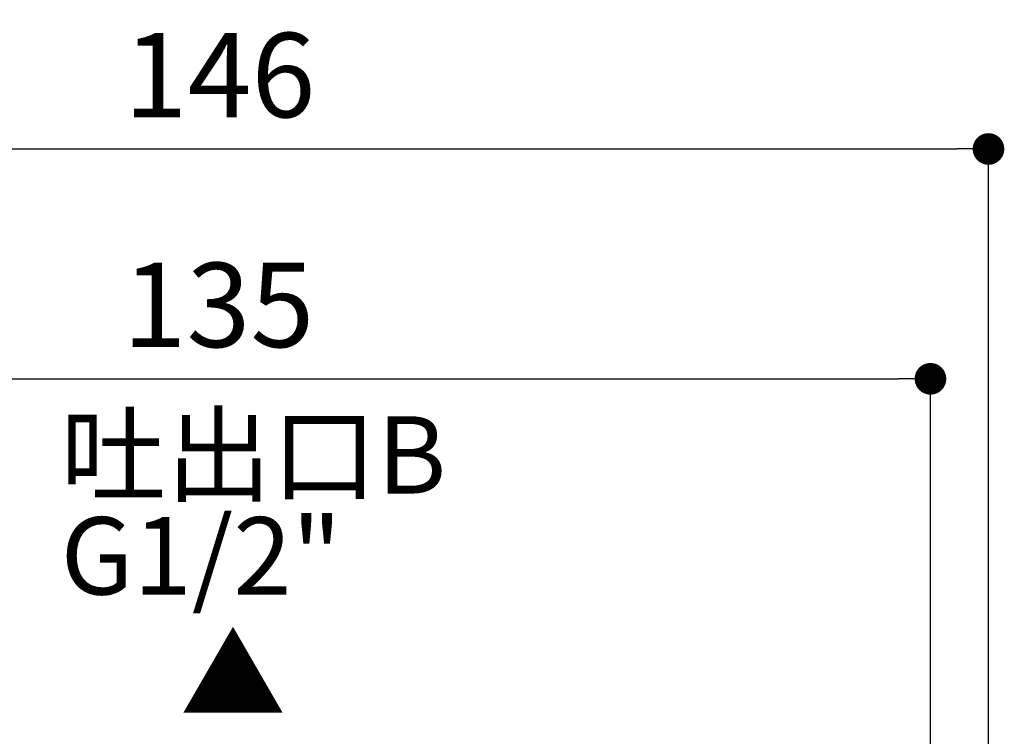
# Model space of a CAD drawing. Units: millimetres. Extents: x 0 to 630, y 0 to 891.
# Drawn here: x 414 to 508, y 492 to 559 of the extents above; entities that cross this region are included whole.
import ezdxf

# ---------------------------------------------------------------- set-up
doc = ezdxf.new("R2010")
doc.units = ezdxf.units.MM
doc.header["$LTSCALE"] = 1.5
doc.header["$PDMODE"] = 1
doc.header["$PDSIZE"] = -2
doc.layers.add('DIM', color=3, linetype='Continuous', lineweight=13)
doc.styles.add('ＭＳ ゴシック', font='msgothic.ttc', dxfattribs={"bigfont": 'ＭＳ ゴシック'})
doc.dimstyles.new('tfrom線あり', dxfattribs={"dimtxt": 8, "dimasz": 3, "dimexe": 0, "dimexo": 10, "dimgap": 3, "dimtad": 1, "dimdec": 0, "dimzin": 11, "dimdsep": 46, "dimtxsty": 'ＭＳ ゴシック', "dimblk": 'DOT', "dimcen": 0, "dimazin": 0, "dimtfac": 1, "dimtdec": 1, "dimtix": 1, "dimtofl": 0, "dimtmove": 0, "dimatfit": 0, "dimldrblk": 'DOT', "dimfxl": 1, "dimfrac": 2, "dimtolj": 1, "dimtzin": 11, "dimarcsym": 0})

# ---------------------------------------------------------------- blocks, each defined once
blk = doc.blocks.new('_DOT')
at = {"color": 0, "linetype": 'ByBlock', "lineweight": -2}
blk.add_line((-0.5, 0), (-1, 0), dxfattribs=at)
at = {"color": 0, "linetype": 'ByBlock', "lineweight": -2, "const_width": 0.5}
blk.add_lwpolyline([(-0.25, 0, 1), (0.25, 0, 1)], format="xyb", close=True, dxfattribs=at)
blk = doc.blocks.new('DMBLK381')
at = {"layer": 'Defpoints', "color": 0}
for p in [(500.511, 525.452), (365.511, 467.6), (500.511, 467.6)]:
    blk.add_point(p, dxfattribs=at)
at = {"layer": 'DIM', "color": 0, "lineweight": -2}
for p, q in [((365.511, 477.6), (365.511, 525.452)), ((368.511, 525.452), (497.511, 525.452)), ((500.511, 477.6), (500.511, 525.452))]:
    blk.add_line(p, q, dxfattribs=at)
at = {"layer": 'DIM', "color": 0, "lineweight": -2, "xscale": 3, "yscale": 3, "zscale": 3, "rotation": 180}
blk.add_blockref('_DOT', (365.511, 525.452), dxfattribs=at)
at = {"layer": 'DIM', "color": 0, "lineweight": -2, "xscale": 3, "yscale": 3, "zscale": 3}
blk.add_blockref('_DOT', (500.511, 525.452), dxfattribs=at)
at = {"layer": 'DIM', "color": 0, "insert": (433.011, 532.453), "char_height": 8, "attachment_point": 5, "style": 'ＭＳ ゴシック'}
blk.add_mtext('\\A1;\\A1;135', dxfattribs=at)
blk = doc.blocks.new('DMBLK385')
at = {"layer": 'Defpoints', "color": 0}
for p in [(506.011, 547.233), (360.213, 462.591), (506.011, 444.703)]:
    blk.add_point(p, dxfattribs=at)
at = {"layer": 'DIM', "color": 0, "lineweight": -2}
for p, q in [((360.213, 472.591), (360.213, 547.233)), ((363.213, 547.233), (503.011, 547.233)), ((506.011, 454.703), (506.011, 547.233))]:
    blk.add_line(p, q, dxfattribs=at)
at = {"layer": 'DIM', "color": 0, "lineweight": -2, "xscale": 3, "yscale": 3, "zscale": 3, "rotation": 180}
blk.add_blockref('_DOT', (360.213, 547.233), dxfattribs=at)
at = {"layer": 'DIM', "color": 0, "lineweight": -2, "xscale": 3, "yscale": 3, "zscale": 3}
blk.add_blockref('_DOT', (506.011, 547.233), dxfattribs=at)
at = {"layer": 'DIM', "color": 0, "insert": (433.112, 554.235), "char_height": 8, "attachment_point": 5, "style": 'ＭＳ ゴシック'}
blk.add_mtext('\\A1;\\A1;146', dxfattribs=at)

msp = doc.modelspace()

# ---------------------------------------------------------------- texts
at = {"layer": 'DIM', "char_height": 7.3298, "attachment_point": 1, "line_spacing_factor": 0.782827, "style": 'ＭＳ ゴシック'}
for s, insert in [('{吐出口B \\P G1/2"}', (418.045, 521.904)), ('{▲}', (429.385, 501.026))]:
    msp.add_mtext(s, dxfattribs=dict(at, insert=insert))

# ---------------------------------------------------------------- dimensions: what is measured, and where the dimension line sits
at = {"layer": 'DIM'}
dim = msp.add_linear_dim(base=(506.011, 547.233), p1=(360.213, 462.591), p2=(506.011, 444.703), text='\\A1;<>', dimstyle='tfrom線あり', override={"dimpost": '<>'}, dxfattribs=at)
dim.commit()
dim.dimension.update_dxf_attribs({"geometry": 'DMBLK385', "text_midpoint": (433.112, 547.233), "dimtype": 160})
dim = msp.add_linear_dim(base=(500.511, 525.452), p1=(365.511, 467.6), p2=(500.511, 467.6), angle=0, text='\\A1;<>', dimstyle='tfrom線あり', override={"dimpost": '<>'}, dxfattribs=at)
dim.commit()
dim.dimension.update_dxf_attribs({"geometry": 'DMBLK381', "text_midpoint": (433.011, 525.452), "dimtype": 161})

doc.saveas('drawing.dxf')
